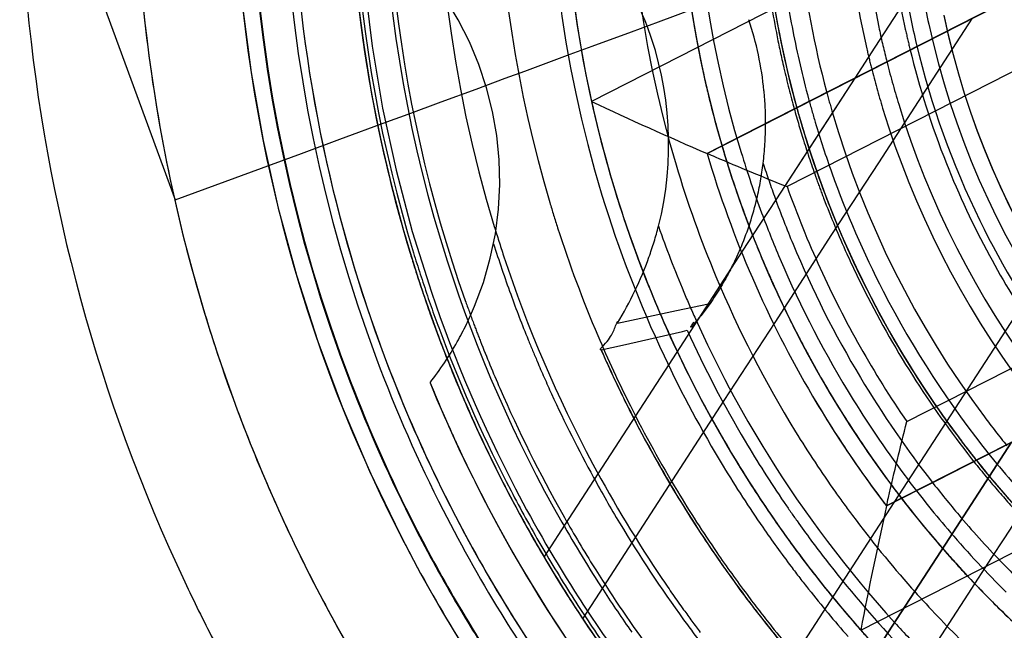
# Model space of a CAD drawing. Units: millimetres. Extents: x 0 to 420, y 0 to 297.
# Drawn here: x 93 to 93, y 199 to 199 of the extents above; entities that cross this region are included whole.
import ezdxf

# ---------------------------------------------------------------- set-up
doc = ezdxf.new("R2010")
doc.units = ezdxf.units.MM
doc.header["$LTSCALE"] = 23.1
doc.linetypes.add('HIDDEN', pattern=[0.2, 0.1, -0.1])
doc.layers.get('0').update_dxf_attribs({"linetype": 'CONTINUOUS'})
doc.layers.add('DEFAULT_2', color=8, linetype='HIDDEN')

msp = doc.modelspace()

# ---------------------------------------------------------------- linework, layer by layer
at = {"color": 6, "linetype": 'CONTINUOUS'}
for p, q in [((93.44291, 199.38327), (93.18492, 199.25182)), ((93.21216, 199.19836), (93.47015, 199.32981)), ((93.18492, 199.25182), (93.14203, 199.22997)), ((93.58918, 199.12111), (93.32111, 198.98452)), ((93.34835, 198.93106), (93.60634, 199.06251)), ((93.30546, 198.9092), (93.34835, 198.93106))]:
    msp.add_line(p, q, dxfattribs=at)
at = {"color": 9, "linetype": 'CONTINUOUS'}
for p, q in [((93.52323, 199.31197), (93.26077, 199.17824)), ((93.33341, 199.03568), (93.59587, 199.16941))]:
    msp.add_line(p, q, dxfattribs=at)
at = {"color": 6, "linetype": 'CONTINUOUS'}
for centre, radius, start, end in [((93.8449, 199.38608), 0.92, 238.73174, 37.69096), ((93.8449, 199.38608), 1.05, 165.40535, 205.23136), ((93.8449, 199.38608), 0.92, 165.05944, 218.94278), ((93.8449, 199.38608), 0.98, 185.60911, 195.8218), ((94.08211, 201.22228), 2.20297, 244.73956, 246.74032), ((93.8449, 199.38608), 0.72, 192.52249, 196.60952), ((93.8449, 199.38608), 0.66, 196.52432, 203.50811), ((93.8449, 199.38608), 0.72, 196.60952, 202.1739), ((93.8449, 199.38608), 0.66, 203.50811, 210.49189), ((93.8449, 199.38608), 0.98, 195.8218, 202.62953), ((93.8449, 199.38608), 0.72, 202.1739, 211.8261), ((93.8449, 199.38608), 0.66, 210.49189, 217.47568), ((93.8449, 199.38608), 0.98, 202.62953, 204.77706), ((93.8449, 199.38608), 0.72, 211.8261, 221.47751), ((95.46985, 198.49869), 2.20297, 167.25968, 169.26044), ((93.8449, 199.38608), 0.98, 204.77706, 211.42878), ((93.8449, 199.38608), 1.05, 205.23136, 207.35476)]:
    msp.add_arc(centre, radius, start, end, dxfattribs=at)
at = {"color": 9, "linetype": 'CONTINUOUS'}
for start, end in [(199.58633, 204.52874), (204.52874, 209.47126), (209.47126, 214.41367)]:
    msp.add_arc((93.8449, 199.38608), 0.62, start, end, dxfattribs=at)
at = {"color": 6, "linetype": 'CONTINUOUS'}
for points, knots in [([(93.21216, 199.19836), (93.21377, 199.19768), (93.22993, 199.19089), (93.2461, 199.18408), (93.26077, 199.17824)], [0, 0, 0, 0, 0.099615, 1, 1, 1, 1]), ([(93.32111, 198.98452), (93.32149, 198.98622), (93.32534, 199.00333), (93.32951, 199.02037), (93.33341, 199.03568)], [0, 0, 0, 0, 0.099068, 1, 1, 1, 1])]:
    msp.add_open_spline(points, degree=3, knots=knots, dxfattribs=at)
at = {"layer": 'DEFAULT_2', "color": 8, "linetype": 'HIDDEN'}
for p, q in [((92.8099, 199.38608), (92.88937, 199.17024)), ((93.50507, 199.34761), (93.24261, 199.21388)), ((93.31417, 199.26287), (93.33688, 199.29784)), ((93.31417, 199.26287), (93.33688, 199.29784)), ((93.18274, 199.27826), (93.20501, 199.28646)), ((93.16636, 199.27223), (93.18274, 199.27826)), ((93.35166, 199.24716), (93.37329, 199.28046)), ((93.14247, 199.26343), (93.16636, 199.27223)), ((93.10151, 199.24835), (93.12913, 199.25852)), ((93.12913, 199.25852), (93.14247, 199.26343)), ((93.30201, 199.24414), (93.31417, 199.26287)), ((93.30201, 199.24414), (93.31417, 199.26287)), ((93.08959, 199.24396), (93.10151, 199.24835)), ((93.31634, 199.19277), (93.35166, 199.24716)), ((93.07192, 199.23746), (93.08959, 199.24396)), ((93.25444, 199.1709), (93.30201, 199.24414)), ((93.28279, 199.21455), (93.30201, 199.24414)), ((93.05083, 199.22969), (93.07192, 199.23746)), ((93.03062, 199.22225), (93.05083, 199.22969)), ((93.01778, 199.21752), (93.03062, 199.22225)), ((92.98914, 199.20698), (93.01778, 199.21752)), ((93.24261, 199.21388), (93.21216, 199.19836)), ((93.25444, 199.1709), (93.28279, 199.21455)), ((92.96591, 199.19843), (92.98914, 199.20698)), ((92.88937, 199.17024), (92.96591, 199.19843)), ((93.28799, 199.14911), (93.31634, 199.19277)), ((93.24449, 199.15557), (93.25444, 199.1709)), ((93.24449, 199.15557), (93.25444, 199.1709)), ((93.23376, 199.13905), (93.24449, 199.15557)), ((93.23376, 199.13905), (93.24449, 199.15557)), ((93.25341, 199.09586), (93.28799, 199.14911)), ((93.18909, 199.07026), (93.23376, 199.13905)), ((93.18909, 199.07026), (93.23376, 199.13905)), ((93.35157, 199.00004), (93.61403, 199.13377)), ((93.40883, 199.11486), (93.38863, 199.08376)), ((93.1578, 199.09545), (93.19355, 199.10305)), ((93.19355, 199.10305), (93.21308, 199.1072)), ((93.21397, 199.10739), (93.2083, 199.09982)), ((93.21308, 199.1072), (93.21397, 199.10739)), ((93.19728, 199.09045), (93.20004, 199.09108)), ((93.22263, 199.04847), (93.25341, 199.09586)), ((93.16085, 199.08211), (93.19728, 199.09045)), ((93.14794, 199.07915), (93.14782, 199.07918)), ((93.14794, 199.07915), (93.16085, 199.08211)), ((93.38863, 199.08376), (93.32328, 198.98312)), ((93.12852, 198.97699), (93.18909, 199.07026)), ((93.12852, 198.97699), (93.18909, 199.07026)), ((93.14678, 198.93167), (93.22263, 199.04847)), ((93.39699, 199.02318), (93.35682, 198.96133)), ((93.35682, 198.96133), (93.39699, 199.02318)), ((93.32111, 198.98452), (93.35157, 199.00004)), ((93.32328, 198.98312), (93.24072, 198.85599)), ((93.40679, 198.98686), (93.39231, 198.96457)), ((93.11323, 198.95345), (93.12852, 198.97699)), ((93.11323, 198.95345), (93.12852, 198.97699)), ((93.35682, 198.96133), (93.25728, 198.80805)), ((93.27427, 198.83421), (93.35682, 198.96133)), ((93.39231, 198.96457), (93.38493, 198.95321)), ((93.38493, 198.95321), (93.37053, 198.93103)), ((93.13666, 198.91608), (93.14678, 198.93167)), ((93.37053, 198.93103), (93.34136, 198.88611))]:
    msp.add_line(p, q, dxfattribs=at)
for centre, radius, start, end in [((93.8449, 199.38608), 0.845, 157.22106, 198.76743), ((93.8449, 199.38608), 0.92, 165, 207.08444), ((93.8449, 199.38608), 0.85, 166.81599, 198.02312), ((93.8449, 199.38608), 0.79645, 177.17824, 196.93344), ((93.8449, 199.38608), 0.72837, 177, 197), ((93.8449, 199.38608), 0.68, 176.71399, 196.62576), ((93.8449, 199.38608), 0.65, 176.71399, 196.62576), ((93.8449, 199.38608), 0.64, 177, 197), ((93.8449, 199.38608), 0.54, 177, 191.87431), ((93.8449, 199.38608), 0.54, 177, 191.87431), ((93.8449, 199.38608), 0.55, 177.17824, 193.05968), ((93.8449, 199.38608), 0.76, 180.72599, 196.62576), ((93.8449, 199.38608), 0.65, 182.3722, 192.2105), ((93.8449, 199.38608), 0.83, 182.42923, 197.73986), ((93.8449, 199.38608), 0.89, 182.60168, 200.55002), ((93.8449, 199.38608), 0.91, 183, 201), ((93.8449, 199.38608), 0.90963, 183, 201), ((93.8449, 199.38608), 0.885, 183.14284, 192.58206), ((93.8449, 199.38608), 0.885, 183.1434, 192.59205), ((93.8449, 199.38608), 0.85, 183.27286, 191.76242), ((93.8449, 199.38608), 0.72, 183.85586, 196.93344), ((93.8449, 199.38608), 0.72, 183.90828, 197), ((93.8449, 199.38608), 0.848, 183.49005, 197), ((93.8449, 199.38608), 0.85, 184.10395, 193.99218), ((92.88631, 199.18233), 0.2, 337.4632, 46.498), ((92.98781, 199.20347), 0.20137, 20.88186, 38.40112), ((93.8449, 199.38608), 0.6, 186.53566, 195.41559), ((93.8449, 199.38608), 0.58, 186.53147, 194.99531), ((93.8449, 199.38608), 0.60165, 187.06656, 190.96044), ((93.8449, 199.38608), 0.6, 186.69008, 195.38507), ((93.8449, 199.38608), 0.6, 186.69008, 195.38507), ((93.8449, 199.38608), 0.6, 186.71021, 195.4067), ((93.8449, 199.38608), 0.6, 186.71021, 195.4067), ((93.8449, 199.38608), 0.59165, 187.37424, 191.02898), ((93.8449, 199.38608), 0.51, 188.4589, 192.36075), ((93.8449, 199.38608), 0.82726, 185.8616, 199.56177), ((93.8449, 199.38608), 0.65, 187.37424, 192.01613), ((93.8449, 199.38608), 0.65, 187.57506, 192.04533), ((93.8449, 199.38608), 0.52, 189.85085, 193.4637), ((93.8449, 199.38608), 0.98, 185.62948, 195.80124), ((93.8449, 199.38608), 0.52453, 190.62659, 192.35364), ((93.8449, 199.38608), 0.5, 191.98978, 214.37493), ((93.8449, 199.38608), 0.5, 192.01022, 214.29752), ((93.04734, 199.21655), 0.20037, 5.68445, 18.31555), ((93.8449, 199.38608), 0.51, 192.36075, 214.76294), ((93.8449, 199.38608), 0.60165, 190.96044, 192.91931), ((93.8449, 199.38608), 0.59165, 191.02898, 195.14079), ((93.8449, 199.38608), 0.54, 191.87431, 194.02321), ((93.8449, 199.38608), 0.54, 191.87431, 194.02321), ((93.8449, 199.38608), 0.52453, 192.35364, 193.69772), ((93.8449, 199.38608), 0.52, 193.4637, 206.05983), ((93.8449, 199.38608), 0.55, 193.05968, 194.29999), ((93.8449, 199.38608), 0.52453, 193.69772, 201.6793), ((93.8449, 199.38608), 0.54, 194.02321, 197), ((93.8449, 199.38608), 0.54, 194.02321, 197), ((93.8449, 199.38608), 0.65, 192.01613, 193.71593), ((93.8449, 199.38608), 0.65, 192.04533, 196.18396), ((93.8449, 199.38608), 0.65, 192.2105, 196.32789), ((93.8449, 199.38608), 0.60165, 192.91931, 195.32907), ((93.8449, 199.38608), 0.55, 194.29999, 196.93344), ((93.04729, 199.21664), 0.20042, 359.77597, 5.65981), ((93.8449, 199.38608), 0.58, 194.99531, 196.27369), ((93.8449, 199.38608), 0.65, 193.71593, 196.21278), ((93.8449, 199.38608), 0.59165, 195.14079, 196.57679), ((93.8449, 199.38608), 0.54, 197, 217), ((93.8449, 199.38608), 0.54, 197, 217), ((93.8449, 199.38608), 0.60165, 195.32907, 197.37835), ((93.8449, 199.38608), 0.6, 195.38507, 197), ((93.8449, 199.38608), 0.6, 195.38507, 197), ((93.8449, 199.38608), 0.6, 195.4067, 196.93344), ((93.8449, 199.38608), 0.6, 195.4067, 197.82301), ((93.8449, 199.38608), 0.6, 195.41559, 196.62576), ((93.8449, 199.38608), 0.58, 196.27369, 216.80888), ((93.8449, 199.38608), 0.55, 196.93344, 216.90693), ((93.8449, 199.38608), 0.59165, 196.57679, 199.70396), ((93.8449, 199.38608), 0.85, 191.76242, 196.93344), ((93.04774, 199.21661), 0.19996, 353.02606, 359.78386), ((93.8449, 199.38608), 0.6, 196.62576, 197.78406), ((93.8449, 199.38608), 0.6, 196.93344, 201.88008), ((93.8449, 199.38608), 0.6, 197, 217), ((93.8449, 199.38608), 0.6, 197, 201.91459), ((93.8449, 199.38608), 0.65, 196.18396, 200.84449), ((93.8449, 199.38608), 0.65, 196.21278, 200.89771), ((93.8449, 199.38608), 0.60165, 197.37835, 199.72095), ((93.8449, 199.38608), 0.66, 196.52432, 203.50811), ((93.8449, 199.38608), 0.65, 196.32789, 201.07286), ((93.8449, 199.38608), 0.65, 196.62576, 200.9861), ((93.8449, 199.38608), 0.64, 197, 200.46863), ((93.8449, 199.38608), 0.6, 197.78406, 216.80888), ((93.8449, 199.38608), 0.6, 197.82301, 216.90693), ((93.8449, 199.38608), 0.885, 192.58206, 201.06659), ((93.8449, 199.38608), 0.885, 192.59205, 201.42003), ((93.05339, 199.21595), 0.19428, 346.63124, 353.01509), ((93.8449, 199.38608), 0.62924, 197.9335, 199.96978), ((93.8449, 199.38608), 0.52453, 201.6793, 208.40498), ((93.8449, 199.38608), 0.68, 196.62576, 202.70109), ((93.8449, 199.38608), 0.59165, 199.70396, 207.28601), ((93.8449, 199.38608), 0.85, 193.99218, 198.03753), ((93.8449, 199.38608), 0.60165, 199.72095, 200.91427), ((93.8449, 199.38608), 0.72, 196.93344, 200.52905), ((93.8449, 199.38608), 0.72, 197, 200.58897), ((93.8449, 199.38608), 0.76, 196.62576, 197.83826), ((93.8449, 199.38608), 0.72837, 197, 205.23376), ((93.05752, 199.21503), 0.19004, 337.40616, 346.61399), ((93.8449, 199.38608), 0.62924, 199.96978, 202.68387), ((93.8449, 199.38608), 0.60165, 200.91427, 204.41067), ((93.8449, 199.38608), 0.6, 201.88008, 203.3036), ((93.8449, 199.38608), 0.64, 200.46863, 203.12887), ((93.8449, 199.38608), 0.6, 201.91459, 203.34099), ((93.8449, 199.38608), 0.52, 206.05983, 216.48347), ((93.8449, 199.38608), 0.79645, 196.93344, 198.28013), ((93.8449, 199.38608), 0.76, 197.83826, 203.10546), ((92.97587, 199.20764), 0.2136, 340.25647, 345.51432), ((93.8449, 199.38608), 0.70164, 199.29747, 202.78892), ((93.8449, 199.38608), 0.65, 200.84449, 202.14985), ((93.8449, 199.38608), 0.65, 200.89771, 202.12639), ((93.8449, 199.38608), 0.65, 200.9861, 211.84548), ((93.8449, 199.38608), 0.65, 201.07286, 202.44849), ((93.8449, 199.38608), 0.6, 203.3036, 216.90693), ((93.8449, 199.38608), 0.6, 203.34099, 217), ((93.8449, 199.38608), 0.85, 196.93344, 198.15647), ((93.8449, 199.38608), 0.8, 197.64348, 199.96318), ((93.06239, 199.2129), 0.18473, 332.56961, 337.43425), ((93.8449, 199.38608), 0.65, 202.12639, 203.81449), ((93.8449, 199.38608), 0.65, 202.14985, 203.75415), ((93.8449, 199.38608), 0.62924, 202.68387, 210.95501), ((93.8449, 199.38608), 0.848, 197, 198.8508), ((93.8449, 199.38608), 0.83, 197.73986, 209.72117), ((93.8449, 199.38608), 0.79645, 198.28013, 208.18008), ((93.8449, 199.38608), 0.72, 200.52905, 204.79184), ((93.8449, 199.38608), 0.72, 200.58897, 204.83247), ((93.8449, 199.38608), 0.65, 202.44849, 211.72263), ((93.8449, 199.38608), 0.64, 203.12887, 211.79642), ((93.8449, 199.38608), 0.60165, 204.41067, 206.82176), ((93.8449, 199.38608), 0.52453, 208.40498, 214.37493), ((93.8449, 199.38608), 0.85, 198.02312, 208.39936), ((93.8449, 199.38608), 0.85, 198.03753, 199.59937), ((93.8449, 199.38608), 0.85, 198.15647, 200.56222), ((93.8449, 199.38608), 0.68, 202.70109, 211.61967), ((93.8449, 199.38608), 0.66, 203.50811, 210.49189), ((93.8449, 199.38608), 0.65, 203.75415, 204.85856), ((93.8449, 199.38608), 0.65, 203.81449, 204.92039), ((93.8449, 199.38608), 0.98, 195.80124, 202.63794), ((93.8449, 199.38608), 0.60165, 206.82176, 212.76247), ((93.8449, 199.38608), 0.59165, 207.28601, 218.87678), ((93.8449, 199.38608), 0.848, 198.8508, 200.70605), ((93.8449, 199.38608), 0.845, 198.76743, 207.5774), ((93.8449, 199.38608), 0.82726, 199.56177, 200.57708), ((93.8449, 199.38608), 0.8, 199.96318, 202.07786), ((93.8449, 199.38608), 0.70164, 202.78892, 204.23468), ((93.8449, 199.38608), 0.65, 204.85856, 207.72726), ((93.8449, 199.38608), 0.65, 204.92039, 207.28601), ((92.88631, 199.18233), 0.2, 330.57144, 337.4632), ((93.8449, 199.38608), 0.85, 199.59937, 200.86654), ((93.8449, 199.38608), 0.70164, 204.23468, 211.86439), ((93.8449, 199.38608), 0.82726, 200.57708, 201.38956), ((93.8449, 199.38608), 0.70913, 204.58232, 210.71777), ((93.8449, 199.38608), 0.85, 200.56222, 203.35107), ((93.8449, 199.38608), 0.848, 200.70605, 207.56634), ((93.8449, 199.38608), 0.8, 202.07786, 203.09625), ((93.8449, 199.38608), 0.76, 203.10546, 206.64098), ((93.8449, 199.38608), 0.65, 207.28601, 208.49664), ((92.88631, 199.18233), 0.2, 322.0386, 330.57144), ((93.8449, 199.38608), 0.85, 200.86654, 203.51406), ((93.8449, 199.38608), 0.82726, 201.38956, 203.52333), ((93.8449, 199.38608), 0.76164, 203.74815, 205.01783), ((93.8449, 199.38608), 0.76155, 203.76775, 207.11692), ((93.8449, 199.38608), 0.72, 204.79184, 211.30137), ((93.8449, 199.38608), 0.72, 204.83247, 211.26349), ((93.8449, 199.38608), 0.65, 207.72726, 212.14835), ((93.8449, 199.38608), 0.89, 200.55002, 207.01087), ((93.8449, 199.38608), 0.72837, 205.23376, 211.21448), ((93.8449, 199.38608), 0.65, 208.49664, 212.09217), ((93.8449, 199.38608), 0.885, 201.06659, 206.98337), ((93.8449, 199.38608), 0.8, 203.09625, 204.63789), ((93.8449, 199.38608), 0.885, 201.42003, 206.88108), ((93.8449, 199.38608), 0.76164, 205.01783, 207.07459), ((93.8449, 199.38608), 0.62924, 210.95501, 218.06563), ((93.8449, 199.38608), 0.91, 201, 207.0524), ((93.8449, 199.38608), 0.90963, 201, 207.05121), ((93.8449, 199.38608), 0.865, 202.19623, 213.79702), ((93.8449, 199.38608), 0.865, 202.19623, 203.87041), ((93.8449, 199.38608), 0.82726, 203.52333, 209.45024), ((93.8449, 199.38608), 0.60165, 212.76247, 218.66828), ((93.8449, 199.38608), 0.85, 203.35107, 207.57342), ((93.8449, 199.38608), 0.8, 204.63789, 208.70754), ((93.8449, 199.38608), 0.66, 210.49189, 214.38787), ((93.8449, 199.38608), 0.64, 211.79642, 217), ((93.8449, 199.38608), 0.85, 203.51406, 207.1057), ((93.8449, 199.38608), 0.76, 206.64098, 211.10406), ((93.8449, 199.38608), 0.65, 211.72263, 217), ((93.8449, 199.38608), 0.65, 211.84548, 216.80888), ((93.8449, 199.38608), 0.76164, 207.07459, 210.55349), ((93.8449, 199.38608), 0.76155, 207.11692, 210.74731), ((93.8449, 199.38608), 0.65, 212.09217, 214.13958), ((93.8449, 199.38608), 0.65, 212.14835, 217.62503), ((93.8449, 199.38608), 0.58, 216.80888, 219.00092), ((93.8449, 199.38608), 0.865, 203.87041, 205.037), ((93.8449, 199.38608), 0.68, 211.61967, 215.32964), ((93.8449, 199.38608), 0.6, 216.80888, 218.58696), ((93.8449, 199.38608), 0.6, 216.90693, 218.58056), ((93.8449, 199.38608), 0.6, 216.90693, 218.58056), ((93.8449, 199.38608), 0.6, 217, 218.61493), ((93.8449, 199.38608), 0.6, 217, 218.61493), ((93.8449, 199.38608), 0.865, 205.037, 215.93231), ((93.8449, 199.38608), 0.70913, 210.71777, 214.28431), ((93.8449, 199.38608), 0.65, 214.13958, 217.80048), ((93.8449, 199.38608), 0.70164, 211.86439, 222.31198), ((93.8449, 199.38608), 0.66, 214.38787, 217.47568), ((93.8449, 199.38608), 0.59165, 218.87678, 223.24123), ((93.8449, 199.38608), 0.98, 202.63794, 207.2359), ((93.8449, 199.38608), 0.79645, 208.18008, 214.06428), ((93.8449, 199.38608), 0.72837, 211.21448, 214.68792), ((93.8449, 199.38608), 0.72, 211.26349, 214.77732), ((93.8449, 199.38608), 0.72, 211.30137, 214.81633), ((93.8449, 199.38608), 0.60165, 218.66828, 220.92093), ((93.8449, 199.38608), 0.6, 218.58056, 224.88657), ((93.8449, 199.38608), 0.6, 218.58056, 224.88657), ((93.8449, 199.38608), 0.6, 218.58696, 224.88464), ((93.8449, 199.38608), 0.6, 218.61493, 225.04786), ((93.8449, 199.38608), 0.6, 218.61493, 225.04786), ((93.8449, 199.38608), 0.8, 208.70754, 210.98886), ((93.8449, 199.38608), 0.64, 217, 220.73634), ((93.8449, 199.38608), 0.85, 207.1057, 210.13089), ((93.8449, 199.38608), 0.76164, 210.55349, 213.87953), ((93.8449, 199.38608), 0.76155, 210.74731, 214.84517), ((93.8449, 199.38608), 0.65, 216.80888, 220.89757), ((93.8449, 199.38608), 0.62924, 218.06563, 220.48176), ((93.8449, 199.38608), 0.85, 207.57342, 210.18962), ((93.8449, 199.38608), 0.848, 207.56634, 210.10201), ((93.8449, 199.38608), 0.845, 207.5774, 212.76645), ((93.8449, 199.38608), 0.76, 211.10406, 214.43353), ((93.8449, 199.38608), 0.68, 215.32964, 216.80888), ((93.8449, 199.38608), 0.65, 217, 220.98655), ((93.8449, 199.38608), 0.65, 217.62503, 220.65128), ((93.8449, 199.38608), 0.60165, 220.92093, 222.93645), ((93.8449, 199.38608), 0.885, 206.88108, 211.35351), ((93.8449, 199.38608), 0.885, 206.98337, 211.32888), ((93.8449, 199.38608), 0.70913, 214.28431, 215.38821), ((93.8449, 199.38608), 0.65, 217.80048, 220.88638), ((93.8449, 199.38608), 0.89, 207.01087, 211.91392), ((93.8449, 199.38608), 0.85, 208.39936, 210.59548), ((93.8449, 199.38608), 0.82726, 209.45024, 211.90837), ((93.8449, 199.38608), 0.68, 216.80888, 221.59199), ((93.8449, 199.38608), 0.62924, 220.48176, 223.97849), ((93.8449, 199.38608), 0.91, 207.0524, 210.5585), ((93.8449, 199.38608), 0.90963, 207.05121, 210.55873), ((93.8449, 199.38608), 0.83, 209.72117, 213.05049), ((93.8449, 199.38608), 0.8, 210.98886, 216.03256), ((93.8449, 199.38608), 0.72837, 214.68792, 217), ((93.8449, 199.38608), 0.72, 214.77732, 217), ((93.8449, 199.38608), 0.72, 214.81633, 216.90693), ((93.8449, 199.38608), 0.70913, 215.38821, 217.70251), ((93.8449, 199.38608), 0.92, 207.08444, 210.88633), ((93.8449, 199.38608), 0.64, 220.73634, 225.16987), ((93.8449, 199.38608), 0.85, 210.13089, 212.21182), ((93.8449, 199.38608), 0.848, 210.10201, 212.69658), ((93.8449, 199.38608), 0.76164, 213.87953, 216.6073), ((93.8449, 199.38608), 0.65, 220.65128, 222.3474), ((93.8449, 199.38608), 0.65, 220.88638, 222.70791), ((93.8449, 199.38608), 0.65, 220.89757, 225.02768), ((93.8449, 199.38608), 0.65, 220.98655, 222.74367), ((93.8449, 199.38608), 0.85, 210.18962, 212.73216), ((93.8449, 199.38608), 0.85, 210.59548, 213.56883), ((93.8449, 199.38608), 0.76, 214.43353, 216.80888), ((93.8449, 199.38608), 0.72, 216.90693, 221.15419), ((93.8449, 199.38608), 0.82726, 211.90837, 216.04855), ((93.8449, 199.38608), 0.76155, 214.84517, 216.75575), ((93.8449, 199.38608), 0.72837, 217, 218.36565), ((93.8449, 199.38608), 0.72, 217, 218.26525), ((93.8449, 199.38608), 0.70913, 217.70251, 223.18532), ((93.8449, 199.38608), 0.65, 222.3474, 228.15012), ((93.8449, 199.38608), 0.62924, 223.97849, 226.06156), ((93.8449, 199.38608), 0.65, 222.70791, 224.22737), ((93.8449, 199.38608), 0.65, 222.74367, 225.19803), ((93.8449, 199.38608), 0.98, 207.2359, 210.83599), ((93.8449, 199.38608), 0.79645, 214.06428, 215.6793), ((93.8449, 199.38608), 0.72, 218.26525, 221.2393), ((93.8449, 199.38608), 0.85, 212.21182, 213.48937), ((93.8449, 199.38608), 0.83, 213.05049, 215.17467), ((93.8449, 199.38608), 0.76164, 216.6073, 218.14873), ((93.8449, 199.38608), 0.76155, 216.75575, 217.86063), ((93.8449, 199.38608), 0.76, 216.80888, 218.67169), ((93.8449, 199.38608), 0.72837, 218.36565, 221.30552), ((93.8449, 199.38608), 0.68, 221.59199, 225.10343), ((93.8449, 199.38608), 0.65, 224.22737, 227.24569), ((93.8449, 199.38608), 0.91, 210.5585, 213.34511), ((93.8449, 199.38608), 0.90963, 210.55873, 213.34647), ((93.8449, 199.38608), 0.885, 211.32888, 215.53795), ((93.8449, 199.38608), 0.885, 211.35351, 215.71456), ((93.8449, 199.38608), 0.85, 212.73216, 215.13355), ((93.8449, 199.38608), 0.848, 212.69658, 215.1492), ((93.8449, 199.38608), 0.845, 212.76645, 215.18163), ((93.8449, 199.38608), 0.65, 225.02768, 227.08413), ((93.8449, 199.38608), 0.65, 225.19803, 227.28608), ((93.8449, 199.38608), 0.79645, 215.6793, 216.90693), ((93.8449, 199.38608), 0.76155, 217.86063, 219.97627), ((93.8449, 199.38608), 0.92, 210.88633, 217.29687), ((93.8449, 199.38608), 0.89, 211.91392, 215.48421), ((93.8449, 199.38608), 0.85, 213.48937, 217.25008), ((93.8449, 199.38608), 0.85, 213.56883, 216.42563), ((93.8449, 199.38608), 0.8, 216.03256, 217.54002), ((93.8449, 199.38608), 0.76164, 218.14873, 221.49039), ((93.8449, 199.38608), 0.72, 221.15419, 222.42426), ((93.8449, 199.38608), 0.72, 221.2393, 222.54341), ((93.8449, 199.38608), 0.70164, 222.31198, 224.43308), ((93.8449, 199.38608), 0.76, 218.67169, 221.46082)]:
    msp.add_arc(centre, radius, start, end, dxfattribs=at)
for points in [[(93.18268, 199.15421), (93.19278, 199.19334), (93.19034, 199.23749), (93.17595, 199.27525)], [(93.1578, 199.09545), (93.16542, 199.10812), (93.17192, 199.12156), (93.17691, 199.13548)], [(93.22635, 199.1278), (93.22268, 199.12074), (93.21855, 199.1139), (93.21397, 199.10739)]]:
    msp.add_open_spline(points, degree=3, dxfattribs=at)
for points, knots in [([(93.2083, 199.09982), (93.207, 199.09818), (93.2049, 199.09625), (93.20323, 199.0932), (93.20231, 199.09299)], [0, 0, 0, 0, 0.688019, 1, 1, 1, 1]), ([(93.1478, 199.07913), (93.14671, 199.07927), (93.15574, 199.08799), (93.15518, 199.09154), (93.15794, 199.09637)], [0, 0, 0, 0, 0.165673, 1, 1, 1, 1]), ([(93.20231, 199.09299), (93.20208, 199.09293), (93.20333, 199.09491), (93.20356, 199.09525), (93.20409, 199.09603)], [0, 0, 0, 0, 0.200969, 1, 1, 1, 1])]:
    msp.add_open_spline(points, degree=3, knots=knots, dxfattribs=at)

doc.saveas('drawing.dxf')
